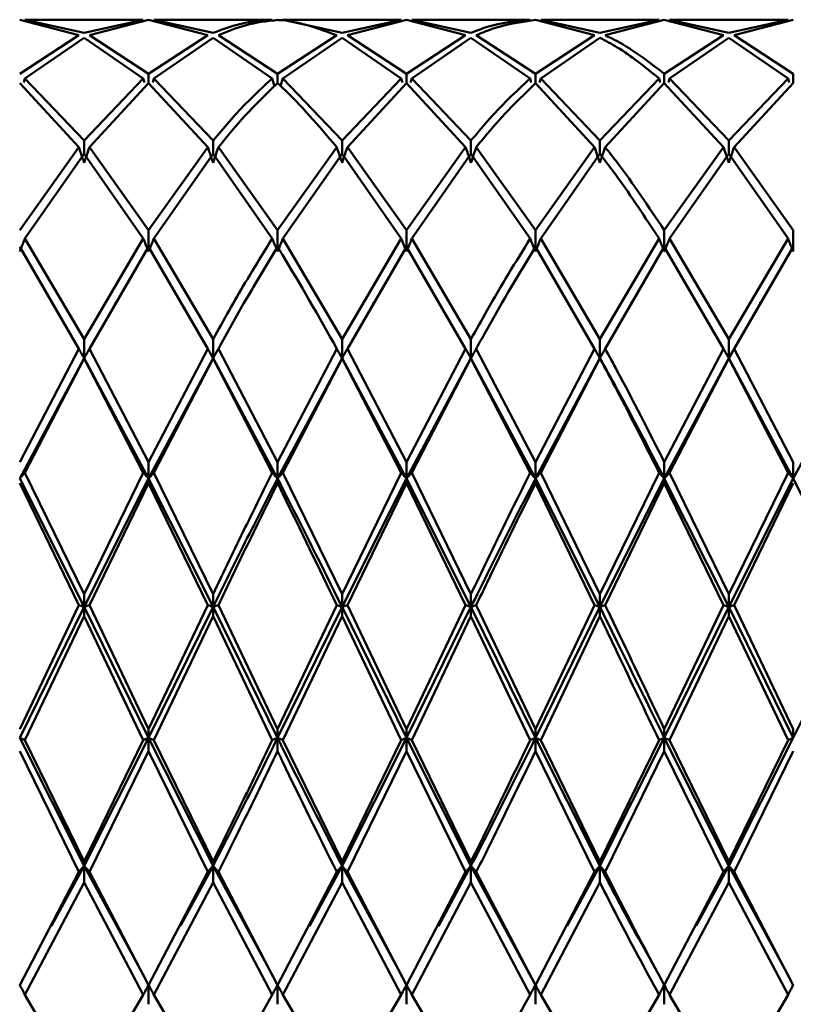
# Paper-space layout 'Лист1' of a CAD drawing. Units: millimetres. Extents: x -5611 to 3180, y -2363 to 3226.
# Drawn here: x -4166 to -4146, y 184 to 210 of the extents above; entities that cross this region are included whole.
import ezdxf

# ---------------------------------------------------------------- set-up
doc = ezdxf.new("R2010")
doc.units = ezdxf.units.MM

psp = doc.layouts.new('Лист1')

# ---------------------------------------------------------------- linework, layer by layer
at = {"color": 7, "linetype": 'Continuous', "lineweight": 50}
for p, q in [((-4164.496, 209.104), (-4166.025, 209.5)), ((-4162.829, 209.507), (-4165.888, 209.507)), ((-4164.359, 209.165), (-4165.888, 209.506)), ((-4165.888, 209.506), (-4165.804, 209.491)), ((-4162.829, 209.506), (-4164.359, 209.165)), ((-4164.222, 209.104), (-4162.693, 209.5)), ((-4162.829, 209.506), (-4162.913, 209.491)), ((-4161.162, 209.104), (-4162.693, 209.5)), ((-4159.495, 209.507), (-4162.556, 209.507)), ((-4161.026, 209.165), (-4162.556, 209.506)), ((-4162.556, 209.506), (-4162.472, 209.491)), ((-4159.495, 209.506), (-4159.579, 209.491)), ((-4159.358, 209.506), (-4159.488, 209.479)), ((-4156.162, 209.507), (-4159.222, 209.507)), ((-4157.691, 209.165), (-4159.222, 209.506)), ((-4159.222, 209.506), (-4159.138, 209.491)), ((-4156.162, 209.506), (-4157.691, 209.165)), ((-4157.554, 209.104), (-4156.024, 209.5)), ((-4156.162, 209.506), (-4156.246, 209.491)), ((-4154.496, 209.104), (-4156.024, 209.5)), ((-4152.829, 209.507), (-4155.887, 209.507)), ((-4154.358, 209.165), (-4155.887, 209.506)), ((-4155.887, 209.506), (-4155.803, 209.491)), ((-4152.829, 209.506), (-4152.913, 209.491)), ((-4151.163, 209.104), (-4152.692, 209.5)), ((-4149.496, 209.507), (-4152.555, 209.507)), ((-4151.026, 209.165), (-4152.555, 209.506)), ((-4152.555, 209.506), (-4152.471, 209.491)), ((-4149.496, 209.506), (-4151.026, 209.165)), ((-4150.889, 209.104), (-4149.359, 209.5)), ((-4149.496, 209.506), (-4149.58, 209.496)), ((-4147.828, 209.104), (-4149.359, 209.5)), ((-4146.161, 209.507), (-4149.222, 209.507)), ((-4147.692, 209.165), (-4149.222, 209.506)), ((-4149.222, 209.506), (-4149.138, 209.491)), ((-4146.161, 209.506), (-4147.692, 209.165)), ((-4147.555, 209.104), (-4146.024, 209.5)), ((-4146.161, 209.506), (-4146.245, 209.491)), ((-4164.496, 209.104), (-4166.025, 208.108)), ((-4165.888, 207.99), (-4164.359, 209.039)), ((-4162.829, 207.99), (-4164.359, 209.039)), ((-4162.693, 208.108), (-4164.222, 209.104)), ((-4161.162, 209.104), (-4162.693, 208.108)), ((-4162.556, 207.99), (-4161.026, 209.039)), ((-4159.495, 207.99), (-4161.026, 209.039)), ((-4159.358, 208.108), (-4160.889, 209.104)), ((-4157.828, 209.104), (-4159.358, 208.108)), ((-4159.222, 207.99), (-4157.691, 209.039)), ((-4156.162, 207.99), (-4157.691, 209.039)), ((-4156.024, 208.108), (-4157.554, 209.104)), ((-4154.496, 209.104), (-4156.024, 208.108)), ((-4155.887, 207.99), (-4154.358, 209.039)), ((-4152.829, 207.99), (-4154.358, 209.039)), ((-4152.692, 208.108), (-4154.221, 209.104)), ((-4151.163, 209.104), (-4152.692, 208.108)), ((-4152.555, 207.99), (-4151.026, 209.039)), ((-4147.828, 209.104), (-4149.359, 208.108)), ((-4149.222, 207.99), (-4147.692, 209.039)), ((-4146.161, 207.99), (-4147.692, 209.039)), ((-4146.024, 208.108), (-4147.555, 209.104)), ((-4165.919, 207.886), (-4165.888, 207.99)), ((-4164.359, 206.382), (-4165.888, 207.99)), ((-4162.829, 207.99), (-4164.359, 206.382)), ((-4162.799, 207.886), (-4162.829, 207.99)), ((-4162.693, 208.108), (-4162.693, 207.868)), ((-4162.587, 207.886), (-4162.556, 207.99)), ((-4161.026, 206.382), (-4162.556, 207.99)), ((-4159.436, 207.791), (-4159.495, 207.99)), ((-4159.358, 208.108), (-4159.358, 207.868)), ((-4159.279, 207.795), (-4159.222, 207.99)), ((-4157.691, 206.382), (-4159.222, 207.99)), ((-4156.162, 207.99), (-4157.691, 206.382)), ((-4156.131, 207.886), (-4156.162, 207.99)), ((-4156.024, 208.108), (-4156.024, 207.868)), ((-4155.918, 207.886), (-4155.887, 207.99)), ((-4154.358, 206.382), (-4155.887, 207.99)), ((-4152.799, 207.886), (-4152.829, 207.99)), ((-4152.692, 208.108), (-4152.692, 207.868)), ((-4152.586, 207.886), (-4152.555, 207.99)), ((-4151.026, 206.382), (-4152.555, 207.99)), ((-4149.496, 207.99), (-4151.026, 206.382)), ((-4149.465, 207.886), (-4149.496, 207.99)), ((-4149.359, 208.108), (-4149.359, 207.868)), ((-4149.253, 207.886), (-4149.222, 207.99)), ((-4147.692, 206.382), (-4149.222, 207.99)), ((-4146.161, 207.99), (-4147.692, 206.382)), ((-4146.13, 207.886), (-4146.161, 207.99)), ((-4146.024, 208.108), (-4146.024, 207.868)), ((-4164.496, 206.213), (-4166.025, 207.868)), ((-4164.222, 206.213), (-4162.693, 207.868)), ((-4161.162, 206.213), (-4162.693, 207.868)), ((-4157.554, 206.213), (-4156.024, 207.868)), ((-4154.496, 206.213), (-4156.024, 207.868)), ((-4151.163, 206.213), (-4152.692, 207.868)), ((-4150.889, 206.213), (-4149.359, 207.868)), ((-4147.828, 206.213), (-4149.359, 207.868)), ((-4147.555, 206.213), (-4146.024, 207.868)), ((-4164.496, 206.213), (-4166.025, 204.063)), ((-4164.359, 206.382), (-4164.359, 206.04)), ((-4162.693, 204.063), (-4164.222, 206.213)), ((-4161.162, 206.213), (-4162.693, 204.063)), ((-4161.026, 206.382), (-4161.026, 206.04)), ((-4159.358, 204.063), (-4160.889, 206.213)), ((-4157.828, 206.213), (-4159.358, 204.063)), ((-4157.691, 206.382), (-4157.691, 206.04)), ((-4156.024, 204.063), (-4157.554, 206.213)), ((-4154.496, 206.213), (-4156.024, 204.063)), ((-4154.358, 206.382), (-4154.358, 206.04)), ((-4152.692, 204.063), (-4154.221, 206.213)), ((-4151.163, 206.213), (-4152.692, 204.063)), ((-4151.026, 206.382), (-4151.026, 206.04)), ((-4147.828, 206.213), (-4149.359, 204.063)), ((-4147.692, 206.382), (-4147.692, 206.04)), ((-4146.024, 204.063), (-4147.555, 206.213)), ((-4165.888, 203.849), (-4164.359, 206.04)), ((-4162.829, 203.849), (-4164.359, 206.04)), ((-4162.556, 203.849), (-4161.026, 206.04)), ((-4159.495, 203.849), (-4161.026, 206.04)), ((-4159.222, 203.849), (-4157.691, 206.04)), ((-4156.162, 203.849), (-4157.691, 206.04)), ((-4155.887, 203.849), (-4154.358, 206.04)), ((-4152.829, 203.849), (-4154.358, 206.04)), ((-4152.555, 203.849), (-4151.026, 206.04)), ((-4149.222, 203.849), (-4147.692, 206.04)), ((-4146.161, 203.849), (-4147.692, 206.04)), ((-4164.359, 201.252), (-4165.888, 203.849)), ((-4162.829, 203.849), (-4164.359, 201.252)), ((-4162.693, 204.063), (-4162.693, 203.519)), ((-4161.026, 201.252), (-4162.556, 203.849)), ((-4159.358, 204.063), (-4159.358, 203.519)), ((-4157.691, 201.252), (-4159.222, 203.849)), ((-4156.162, 203.849), (-4157.691, 201.252)), ((-4156.024, 204.063), (-4156.024, 203.519)), ((-4154.358, 201.252), (-4155.887, 203.849)), ((-4152.692, 204.063), (-4152.692, 203.519)), ((-4151.026, 201.252), (-4152.555, 203.849)), ((-4149.496, 203.849), (-4151.026, 201.252)), ((-4149.359, 204.063), (-4149.359, 203.519)), ((-4147.692, 201.252), (-4149.222, 203.849)), ((-4146.161, 203.849), (-4147.692, 201.252)), ((-4146.024, 204.063), (-4146.024, 203.519)), ((-4164.496, 201.003), (-4166.025, 203.632)), ((-4164.222, 201.003), (-4162.693, 203.632)), ((-4161.162, 201.003), (-4162.693, 203.632)), ((-4157.554, 201.003), (-4156.024, 203.632)), ((-4154.496, 201.003), (-4156.024, 203.632)), ((-4151.163, 201.003), (-4152.692, 203.632)), ((-4150.889, 201.003), (-4149.359, 203.632)), ((-4147.828, 201.003), (-4149.359, 203.632)), ((-4147.555, 201.003), (-4146.024, 203.632)), ((-4163.547, 202.204), (-4163.547, 202.163)), ((-4160.216, 202.202), (-4160.216, 202.201)), ((-4156.884, 202.2), (-4156.884, 202.154)), ((-4153.549, 202.202), (-4153.549, 202.176)), ((-4150.214, 202.204), (-4150.214, 202.163)), ((-4146.883, 202.202), (-4146.883, 202.158)), ((-4164.359, 201.252), (-4164.359, 200.758)), ((-4161.026, 201.252), (-4161.026, 200.758)), ((-4157.691, 201.252), (-4157.691, 200.758)), ((-4154.358, 201.252), (-4154.358, 200.758)), ((-4151.026, 201.252), (-4151.026, 200.758)), ((-4147.692, 201.252), (-4147.692, 200.758)), ((-4164.496, 201.003), (-4166.025, 198.072)), ((-4162.693, 198.072), (-4164.222, 201.003)), ((-4161.162, 201.003), (-4162.693, 198.072)), ((-4159.358, 198.072), (-4160.889, 201.003)), ((-4157.828, 201.003), (-4159.358, 198.072)), ((-4156.024, 198.072), (-4157.554, 201.003)), ((-4154.496, 201.003), (-4156.024, 198.072)), ((-4152.692, 198.072), (-4154.221, 201.003)), ((-4151.163, 201.003), (-4152.692, 198.072)), ((-4147.828, 201.003), (-4149.359, 198.072)), ((-4147.692, 200.758), (-4147.593, 200.922)), ((-4146.024, 198.072), (-4147.555, 201.003)), ((-4166.025, 197.65), (-4164.359, 200.758)), ((-4165.888, 197.799), (-4164.359, 200.752)), ((-4164.359, 200.752), (-4164.359, 200.758)), ((-4164.359, 200.758), (-4162.693, 197.65)), ((-4162.829, 197.799), (-4164.359, 200.752)), ((-4162.693, 197.65), (-4161.026, 200.758)), ((-4162.556, 197.799), (-4161.026, 200.752)), ((-4161.026, 200.752), (-4161.026, 200.758)), ((-4161.026, 200.758), (-4159.358, 197.65)), ((-4159.495, 197.799), (-4161.026, 200.752)), ((-4159.358, 197.65), (-4157.691, 200.758)), ((-4159.222, 197.799), (-4157.691, 200.752)), ((-4157.691, 200.752), (-4157.691, 200.758)), ((-4157.691, 200.758), (-4156.024, 197.65)), ((-4156.162, 197.799), (-4157.691, 200.752)), ((-4156.024, 197.65), (-4154.358, 200.758)), ((-4155.887, 197.799), (-4154.358, 200.752)), ((-4154.358, 200.752), (-4154.358, 200.758)), ((-4154.358, 200.758), (-4152.692, 197.65)), ((-4152.829, 197.799), (-4154.358, 200.752)), ((-4152.692, 197.65), (-4151.026, 200.758)), ((-4152.555, 197.799), (-4151.026, 200.752)), ((-4151.026, 200.752), (-4151.026, 200.758)), ((-4149.359, 197.65), (-4147.692, 200.758)), ((-4149.222, 197.799), (-4147.692, 200.752)), ((-4147.692, 200.752), (-4147.692, 200.758)), ((-4147.692, 200.758), (-4146.024, 197.65)), ((-4146.161, 197.799), (-4147.692, 200.752)), ((-4146.024, 197.65), (-4144.358, 200.758)), ((-4162.693, 198.072), (-4162.693, 197.65)), ((-4159.358, 198.072), (-4159.358, 197.65)), ((-4156.024, 198.072), (-4156.024, 197.65)), ((-4152.692, 198.072), (-4152.692, 197.65)), ((-4149.359, 198.072), (-4149.359, 197.65)), ((-4146.024, 198.072), (-4146.024, 197.65)), ((-4164.359, 194.662), (-4165.888, 197.799)), ((-4162.829, 197.799), (-4164.359, 194.662)), ((-4161.026, 194.662), (-4162.556, 197.799)), ((-4157.691, 194.662), (-4159.222, 197.799)), ((-4156.162, 197.799), (-4157.691, 194.662)), ((-4154.358, 194.662), (-4155.887, 197.799)), ((-4151.026, 194.662), (-4152.555, 197.799)), ((-4149.496, 197.799), (-4151.026, 194.662)), ((-4147.692, 194.662), (-4149.222, 197.799)), ((-4146.161, 197.799), (-4147.692, 194.662)), ((-4166.025, 197.65), (-4164.359, 194.33)), ((-4164.496, 194.377), (-4166.025, 197.524)), ((-4164.359, 194.33), (-4162.693, 197.65)), ((-4164.222, 194.377), (-4162.693, 197.524)), ((-4162.693, 197.524), (-4162.693, 197.65)), ((-4162.693, 197.65), (-4161.026, 194.33)), ((-4161.162, 194.377), (-4162.693, 197.524)), ((-4159.358, 197.524), (-4159.358, 197.65)), ((-4157.691, 194.33), (-4156.024, 197.65)), ((-4157.554, 194.377), (-4156.024, 197.524)), ((-4156.024, 197.524), (-4156.024, 197.65)), ((-4156.024, 197.65), (-4154.358, 194.33)), ((-4154.496, 194.377), (-4156.024, 197.524)), ((-4152.692, 197.524), (-4152.692, 197.65)), ((-4152.692, 197.65), (-4151.026, 194.33)), ((-4151.163, 194.377), (-4152.692, 197.524)), ((-4151.026, 194.33), (-4149.359, 197.65)), ((-4150.889, 194.377), (-4149.359, 197.524)), ((-4149.359, 197.524), (-4149.359, 197.65)), ((-4149.359, 197.65), (-4147.692, 194.33)), ((-4147.828, 194.377), (-4149.359, 197.524)), ((-4147.692, 194.33), (-4146.024, 197.65)), ((-4147.555, 194.377), (-4146.024, 197.524)), ((-4146.024, 197.65), (-4144.358, 194.33)), ((-4164.359, 194.662), (-4164.359, 194.33)), ((-4161.026, 194.662), (-4161.026, 194.33)), ((-4157.691, 194.662), (-4157.691, 194.33)), ((-4154.358, 194.662), (-4154.358, 194.33)), ((-4151.026, 194.662), (-4151.026, 194.33)), ((-4147.692, 194.662), (-4147.692, 194.33)), ((-4164.496, 194.377), (-4166.025, 191.171)), ((-4166.025, 190.943), (-4164.359, 194.33)), ((-4164.359, 194.09), (-4164.359, 194.33)), ((-4164.359, 194.33), (-4162.693, 190.943)), ((-4162.693, 191.171), (-4164.222, 194.377)), ((-4161.162, 194.377), (-4162.693, 191.171)), ((-4162.693, 190.943), (-4161.026, 194.33)), ((-4161.026, 194.09), (-4161.026, 194.33)), ((-4161.026, 194.33), (-4159.358, 190.943)), ((-4159.358, 191.171), (-4160.889, 194.377)), ((-4157.828, 194.377), (-4159.358, 191.171)), ((-4159.358, 190.943), (-4157.691, 194.33)), ((-4157.691, 194.09), (-4157.691, 194.33)), ((-4157.691, 194.33), (-4156.024, 190.943)), ((-4156.024, 191.171), (-4157.554, 194.377)), ((-4154.496, 194.377), (-4156.024, 191.171)), ((-4156.024, 190.943), (-4154.358, 194.33)), ((-4154.358, 194.09), (-4154.358, 194.33)), ((-4154.358, 194.33), (-4152.692, 190.943)), ((-4152.692, 191.171), (-4154.221, 194.377)), ((-4151.163, 194.377), (-4152.692, 191.171)), ((-4152.692, 190.943), (-4151.026, 194.33)), ((-4151.026, 194.09), (-4151.026, 194.33)), ((-4147.828, 194.377), (-4149.359, 191.171)), ((-4149.359, 190.943), (-4147.692, 194.33)), ((-4147.692, 194.09), (-4147.692, 194.33)), ((-4147.692, 194.33), (-4146.024, 190.943)), ((-4146.024, 191.171), (-4147.555, 194.377)), ((-4146.024, 190.943), (-4144.358, 194.33)), ((-4165.888, 190.886), (-4164.359, 194.09)), ((-4162.829, 190.886), (-4164.359, 194.09)), ((-4162.556, 190.886), (-4161.026, 194.09)), ((-4159.495, 190.886), (-4161.026, 194.09)), ((-4159.222, 190.886), (-4157.691, 194.09)), ((-4156.162, 190.886), (-4157.691, 194.09)), ((-4155.887, 190.886), (-4154.358, 194.09)), ((-4152.829, 190.886), (-4154.358, 194.09)), ((-4152.555, 190.886), (-4151.026, 194.09)), ((-4149.222, 190.886), (-4147.692, 194.09)), ((-4146.161, 190.886), (-4147.692, 194.09)), ((-4162.693, 191.171), (-4162.693, 190.943)), ((-4159.358, 191.171), (-4159.358, 190.943)), ((-4156.024, 191.171), (-4156.024, 190.943)), ((-4152.692, 191.171), (-4152.692, 190.943)), ((-4149.359, 191.171), (-4149.359, 190.943)), ((-4146.024, 191.171), (-4146.024, 190.943)), ((-4166.025, 190.943), (-4164.359, 187.638)), ((-4164.359, 187.752), (-4165.888, 190.886)), ((-4164.359, 187.638), (-4162.693, 190.943)), ((-4162.829, 190.886), (-4164.359, 187.752)), ((-4162.693, 190.943), (-4161.026, 187.638)), ((-4162.693, 190.601), (-4162.693, 190.943)), ((-4161.026, 187.752), (-4162.556, 190.886)), ((-4159.358, 190.601), (-4159.358, 190.943)), ((-4157.691, 187.752), (-4159.222, 190.886)), ((-4157.691, 187.638), (-4156.024, 190.943)), ((-4156.162, 190.886), (-4157.691, 187.752)), ((-4156.024, 190.943), (-4154.358, 187.638)), ((-4156.024, 190.601), (-4156.024, 190.943)), ((-4154.358, 187.752), (-4155.887, 190.886)), ((-4152.692, 190.943), (-4151.026, 187.638)), ((-4152.692, 190.601), (-4152.692, 190.943)), ((-4151.026, 187.752), (-4152.555, 190.886)), ((-4151.026, 187.638), (-4149.359, 190.943)), ((-4149.496, 190.886), (-4151.026, 187.752)), ((-4149.359, 190.943), (-4147.692, 187.638)), ((-4149.359, 190.601), (-4149.359, 190.943)), ((-4147.692, 187.752), (-4149.222, 190.886)), ((-4147.692, 187.638), (-4146.024, 190.943)), ((-4146.161, 190.886), (-4147.692, 187.752)), ((-4164.496, 187.479), (-4166.025, 190.601)), ((-4164.222, 187.479), (-4162.693, 190.601)), ((-4161.162, 187.479), (-4162.693, 190.601)), ((-4157.554, 187.479), (-4156.024, 190.601)), ((-4154.496, 187.479), (-4156.024, 190.601)), ((-4151.163, 187.479), (-4152.692, 190.601)), ((-4150.889, 187.479), (-4149.359, 190.601)), ((-4147.828, 187.479), (-4149.359, 190.601)), ((-4147.555, 187.479), (-4146.024, 190.601)), ((-4165.2, 186.084), (-4164.359, 187.638)), ((-4164.359, 187.752), (-4164.359, 187.638)), ((-4164.359, 187.638), (-4162.8, 184.758)), ((-4164.359, 187.207), (-4164.359, 187.638)), ((-4161.867, 186.085), (-4161.026, 187.638)), ((-4161.026, 187.752), (-4161.026, 187.638)), ((-4161.026, 187.638), (-4159.465, 184.757)), ((-4161.026, 187.207), (-4161.026, 187.638)), ((-4158.534, 186.081), (-4157.691, 187.638)), ((-4157.691, 187.752), (-4157.691, 187.638)), ((-4157.691, 187.638), (-4156.132, 184.758)), ((-4157.691, 187.207), (-4157.691, 187.638)), ((-4155.201, 186.081), (-4154.358, 187.638)), ((-4154.358, 187.752), (-4154.358, 187.638)), ((-4154.358, 187.638), (-4152.8, 184.758)), ((-4154.358, 187.207), (-4154.358, 187.638)), ((-4151.867, 186.085), (-4151.026, 187.638)), ((-4151.026, 187.752), (-4151.026, 187.638)), ((-4151.026, 187.207), (-4151.026, 187.638)), ((-4148.533, 186.084), (-4147.692, 187.638)), ((-4147.692, 187.752), (-4147.692, 187.638)), ((-4147.692, 187.638), (-4146.132, 184.757)), ((-4147.692, 187.207), (-4147.692, 187.638)), ((-4164.496, 187.479), (-4166.025, 184.553)), ((-4162.693, 184.553), (-4164.222, 187.479)), ((-4161.162, 187.479), (-4162.693, 184.553)), ((-4159.358, 184.553), (-4160.889, 187.479)), ((-4157.828, 187.479), (-4159.358, 184.553)), ((-4156.024, 184.553), (-4157.554, 187.479)), ((-4154.496, 187.479), (-4156.024, 184.553)), ((-4152.692, 184.553), (-4154.221, 187.479)), ((-4151.163, 187.479), (-4152.692, 184.553)), ((-4147.828, 187.479), (-4149.359, 184.553)), ((-4146.024, 184.553), (-4147.555, 187.479)), ((-4165.888, 184.304), (-4164.359, 187.207)), ((-4162.829, 184.304), (-4164.359, 187.207)), ((-4162.556, 184.304), (-4161.026, 187.207)), ((-4159.495, 184.304), (-4161.026, 187.207)), ((-4159.222, 184.304), (-4157.691, 187.207)), ((-4156.162, 184.304), (-4157.691, 187.207)), ((-4155.887, 184.304), (-4154.358, 187.207)), ((-4152.829, 184.304), (-4154.358, 187.207)), ((-4152.555, 184.304), (-4151.026, 187.207)), ((-4149.222, 184.304), (-4147.692, 187.207)), ((-4146.161, 184.304), (-4147.692, 187.207)), ((-4162.693, 184.058), (-4162.693, 184.559)), ((-4159.358, 184.058), (-4159.358, 184.559)), ((-4156.024, 184.058), (-4156.024, 184.559)), ((-4152.692, 184.058), (-4152.692, 184.559)), ((-4149.359, 184.058), (-4149.359, 184.559)), ((-4164.359, 181.715), (-4165.888, 184.304)), ((-4162.829, 184.304), (-4164.359, 181.715)), ((-4161.026, 181.715), (-4162.556, 184.304)), ((-4157.691, 181.715), (-4159.222, 184.304)), ((-4156.162, 184.304), (-4157.691, 181.715)), ((-4154.358, 181.715), (-4155.887, 184.304)), ((-4151.026, 181.715), (-4152.555, 184.304)), ((-4149.496, 184.304), (-4151.026, 181.715)), ((-4147.692, 181.715), (-4149.222, 184.304)), ((-4146.161, 184.304), (-4147.692, 181.715))]:
    psp.add_line(p, q, dxfattribs=at)
for points, knots in [([(-4159.495, 209.506), (-4159.727, 209.49), (-4160.237, 209.455), (-4160.748, 209.267), (-4161.026, 209.165)], [0, 0, 0, 0, 0.455313, 1, 1, 1, 1]), ([(-4160.889, 209.104), (-4160.657, 209.2), (-4160.146, 209.411), (-4159.636, 209.469), (-4159.358, 209.5)], [0, 0, 0, 0, 0.455313, 1, 1, 1, 1]), ([(-4157.828, 209.104), (-4158.296, 209.276), (-4158.808, 209.464), (-4159.315, 209.498), (-4159.358, 209.5)], [0, 0, 0, 0, 0.916178, 1, 1, 1, 1]), ([(-4152.829, 209.506), (-4153.2, 209.47), (-4153.708, 209.421), (-4154.219, 209.22), (-4154.358, 209.165)], [0, 0, 0, 0, 0.727114, 1, 1, 1, 1]), ([(-4154.221, 209.104), (-4154.128, 209.145), (-4153.617, 209.37), (-4153.108, 209.442), (-4152.692, 209.5)], [0, 0, 0, 0, 0.1833665, 1, 1, 1, 1]), ([(-4149.496, 207.99), (-4149.856, 208.282), (-4150.365, 208.695), (-4150.876, 208.961), (-4151.026, 209.039)], [0, 0, 0, 0, 0.706481, 1, 1, 1, 1]), ([(-4149.359, 208.108), (-4149.765, 208.419), (-4150.274, 208.811), (-4150.785, 209.055), (-4150.889, 209.104)], [0, 0, 0, 0, 0.795952, 1, 1, 1, 1]), ([(-4159.495, 207.99), (-4159.727, 207.778), (-4160.237, 207.31), (-4160.748, 206.709), (-4161.026, 206.382)], [0, 0, 0, 0, 0.455313, 1, 1, 1, 1]), ([(-4152.829, 207.99), (-4153.2, 207.641), (-4153.708, 207.161), (-4154.219, 206.549), (-4154.358, 206.382)], [0, 0, 0, 0, 0.727114, 1, 1, 1, 1]), ([(-4160.889, 206.213), (-4160.657, 206.495), (-4160.146, 207.115), (-4159.636, 207.603), (-4159.358, 207.868)], [0, 0, 0, 0, 0.4553135, 1, 1, 1, 1]), ([(-4157.828, 206.213), (-4158.296, 206.763), (-4158.808, 207.363), (-4159.315, 207.829), (-4159.358, 207.868)], [0, 0, 0, 0, 0.916178, 1, 1, 1, 1]), ([(-4154.221, 206.213), (-4154.128, 206.328), (-4153.617, 206.958), (-4153.108, 207.459), (-4152.692, 207.868)], [0, 0, 0, 0, 0.183367, 1, 1, 1, 1]), ([(-4164.359, 205.811), (-4164.372, 205.849), (-4164.399, 205.924), (-4164.445, 206.058), (-4164.477, 206.154), (-4164.496, 206.213)], [0, 0, 0, 0, 0.280448, 0.560896, 1, 1, 1, 1]), ([(-4164.359, 205.811), (-4164.346, 205.849), (-4164.32, 205.924), (-4164.274, 206.058), (-4164.242, 206.154), (-4164.222, 206.213)], [0, 0, 0, 0, 0.280435, 0.560869, 1, 1, 1, 1]), ([(-4161.026, 205.811), (-4161.039, 205.849), (-4161.065, 205.924), (-4161.111, 206.058), (-4161.143, 206.154), (-4161.162, 206.213)], [0, 0, 0, 0, 0.28055, 0.5611, 1, 1, 1, 1]), ([(-4161.026, 205.811), (-4161.013, 205.849), (-4160.986, 205.924), (-4160.941, 206.058), (-4160.909, 206.154), (-4160.889, 206.213)], [0, 0, 0, 0, 0.280515, 0.561031, 1, 1, 1, 1]), ([(-4157.691, 205.811), (-4157.704, 205.849), (-4157.73, 205.924), (-4157.776, 206.058), (-4157.808, 206.154), (-4157.828, 206.213)], [0, 0, 0, 0, 0.280465, 0.56093, 1, 1, 1, 1]), ([(-4157.691, 205.811), (-4157.678, 205.849), (-4157.651, 205.924), (-4157.606, 206.058), (-4157.574, 206.154), (-4157.554, 206.213)], [0, 0, 0, 0, 0.280489, 0.560978, 1, 1, 1, 1]), ([(-4154.358, 205.811), (-4154.372, 205.849), (-4154.398, 205.924), (-4154.444, 206.058), (-4154.476, 206.154), (-4154.496, 206.213)], [0, 0, 0, 0, 0.280425, 0.56085, 1, 1, 1, 1]), ([(-4154.358, 205.811), (-4154.345, 205.849), (-4154.319, 205.924), (-4154.273, 206.058), (-4154.241, 206.154), (-4154.221, 206.213)], [0, 0, 0, 0, 0.280427, 0.560855, 1, 1, 1, 1]), ([(-4151.026, 205.811), (-4151.039, 205.849), (-4151.065, 205.924), (-4151.111, 206.058), (-4151.143, 206.154), (-4151.163, 206.213)], [0, 0, 0, 0, 0.280466, 0.560932, 1, 1, 1, 1]), ([(-4151.026, 205.811), (-4151.013, 205.849), (-4150.987, 205.924), (-4150.941, 206.058), (-4150.909, 206.154), (-4150.889, 206.213)], [0, 0, 0, 0, 0.280447, 0.560894, 1, 1, 1, 1]), ([(-4149.359, 204.063), (-4149.765, 204.671), (-4150.274, 205.435), (-4150.785, 206.081), (-4150.889, 206.213)], [0, 0, 0, 0, 0.795952, 1, 1, 1, 1]), ([(-4147.692, 205.811), (-4147.705, 205.849), (-4147.731, 205.924), (-4147.777, 206.058), (-4147.809, 206.154), (-4147.828, 206.213)], [0, 0, 0, 0, 0.280548, 0.561096, 1, 1, 1, 1]), ([(-4147.692, 205.811), (-4147.679, 205.849), (-4147.653, 205.924), (-4147.607, 206.058), (-4147.575, 206.154), (-4147.555, 206.213)], [0, 0, 0, 0, 0.280548, 0.561096, 1, 1, 1, 1]), ([(-4149.496, 203.849), (-4149.856, 204.4), (-4150.365, 205.18), (-4150.876, 205.844), (-4151.026, 206.04)], [0, 0, 0, 0, 0.7064809, 1, 1, 1, 1]), ([(-4166.025, 203.519), (-4166.012, 203.55), (-4165.986, 203.611), (-4165.94, 203.721), (-4165.908, 203.801), (-4165.888, 203.849)], [0, 0, 0, 0, 0.2804248, 0.5608495, 1, 1, 1, 1]), ([(-4162.693, 203.519), (-4162.706, 203.55), (-4162.732, 203.611), (-4162.778, 203.721), (-4162.81, 203.801), (-4162.829, 203.849)], [0, 0, 0, 0, 0.280489, 0.560978, 1, 1, 1, 1]), ([(-4162.693, 203.519), (-4162.68, 203.55), (-4162.653, 203.611), (-4162.607, 203.721), (-4162.575, 203.801), (-4162.556, 203.849)], [0, 0, 0, 0, 0.280465, 0.56093, 1, 1, 1, 1]), ([(-4159.495, 203.849), (-4159.727, 203.477), (-4160.237, 202.658), (-4160.748, 201.748), (-4161.026, 201.252)], [0, 0, 0, 0, 0.4553135, 1, 1, 1, 1]), ([(-4159.358, 203.519), (-4159.371, 203.55), (-4159.397, 203.611), (-4159.443, 203.722), (-4159.475, 203.801), (-4159.495, 203.849)], [0, 0, 0, 0, 0.280515, 0.561031, 1, 1, 1, 1]), ([(-4159.358, 203.519), (-4159.345, 203.55), (-4159.319, 203.611), (-4159.273, 203.722), (-4159.241, 203.801), (-4159.222, 203.849)], [0, 0, 0, 0, 0.28055, 0.5611, 1, 1, 1, 1]), ([(-4156.024, 203.519), (-4156.038, 203.55), (-4156.064, 203.611), (-4156.11, 203.721), (-4156.142, 203.801), (-4156.162, 203.849)], [0, 0, 0, 0, 0.280435, 0.560869, 1, 1, 1, 1]), ([(-4156.024, 203.519), (-4156.011, 203.55), (-4155.985, 203.611), (-4155.939, 203.721), (-4155.907, 203.801), (-4155.887, 203.849)], [0, 0, 0, 0, 0.280448, 0.560896, 1, 1, 1, 1]), ([(-4152.829, 203.849), (-4153.2, 203.247), (-4153.708, 202.418), (-4154.219, 201.502), (-4154.358, 201.252)], [0, 0, 0, 0, 0.727114, 1, 1, 1, 1]), ([(-4152.692, 203.519), (-4152.705, 203.55), (-4152.732, 203.611), (-4152.778, 203.721), (-4152.81, 203.801), (-4152.829, 203.849)], [0, 0, 0, 0, 0.280435, 0.560871, 1, 1, 1, 1]), ([(-4152.692, 203.519), (-4152.679, 203.55), (-4152.653, 203.611), (-4152.607, 203.721), (-4152.575, 203.801), (-4152.555, 203.849)], [0, 0, 0, 0, 0.280427, 0.560854, 1, 1, 1, 1]), ([(-4149.359, 203.519), (-4149.372, 203.55), (-4149.399, 203.611), (-4149.444, 203.721), (-4149.476, 203.801), (-4149.496, 203.849)], [0, 0, 0, 0, 0.280517, 0.561034, 1, 1, 1, 1]), ([(-4149.359, 203.519), (-4149.346, 203.55), (-4149.32, 203.611), (-4149.274, 203.721), (-4149.242, 203.801), (-4149.222, 203.849)], [0, 0, 0, 0, 0.280488, 0.560975, 1, 1, 1, 1]), ([(-4146.024, 203.519), (-4146.037, 203.55), (-4146.064, 203.611), (-4146.11, 203.721), (-4146.142, 203.801), (-4146.161, 203.849)], [0, 0, 0, 0, 0.280488, 0.560975, 1, 1, 1, 1]), ([(-4160.889, 201.003), (-4160.657, 201.423), (-4160.146, 202.344), (-4159.636, 203.178), (-4159.358, 203.632)], [0, 0, 0, 0, 0.455313, 1, 1, 1, 1]), ([(-4157.828, 201.003), (-4158.296, 201.837), (-4158.808, 202.746), (-4159.315, 203.564), (-4159.358, 203.632)], [0, 0, 0, 0, 0.916178, 1, 1, 1, 1]), ([(-4154.221, 201.003), (-4154.128, 201.173), (-4153.617, 202.1), (-4153.108, 202.944), (-4152.692, 203.632)], [0, 0, 0, 0, 0.183367, 1, 1, 1, 1]), ([(-4164.359, 200.758), (-4164.372, 200.781), (-4164.399, 200.827), (-4164.445, 200.908), (-4164.477, 200.967), (-4164.496, 201.003)], [0, 0, 0, 0, 0.280448, 0.560896, 1, 1, 1, 1]), ([(-4164.359, 200.758), (-4164.346, 200.781), (-4164.32, 200.827), (-4164.274, 200.908), (-4164.242, 200.967), (-4164.222, 201.003)], [0, 0, 0, 0, 0.280435, 0.560869, 1, 1, 1, 1]), ([(-4161.026, 200.758), (-4161.039, 200.781), (-4161.065, 200.827), (-4161.111, 200.908), (-4161.143, 200.967), (-4161.162, 201.003)], [0, 0, 0, 0, 0.28055, 0.5611, 1, 1, 1, 1]), ([(-4161.026, 200.758), (-4161.013, 200.781), (-4160.986, 200.827), (-4160.941, 200.908), (-4160.909, 200.967), (-4160.889, 201.003)], [0, 0, 0, 0, 0.280515, 0.561031, 1, 1, 1, 1]), ([(-4157.691, 200.758), (-4157.704, 200.781), (-4157.73, 200.827), (-4157.776, 200.908), (-4157.808, 200.967), (-4157.828, 201.003)], [0, 0, 0, 0, 0.280465, 0.56093, 1, 1, 1, 1]), ([(-4157.691, 200.758), (-4157.678, 200.781), (-4157.651, 200.827), (-4157.606, 200.908), (-4157.574, 200.967), (-4157.554, 201.003)], [0, 0, 0, 0, 0.280489, 0.560978, 1, 1, 1, 1]), ([(-4154.358, 200.758), (-4154.372, 200.781), (-4154.398, 200.827), (-4154.444, 200.908), (-4154.476, 200.967), (-4154.496, 201.003)], [0, 0, 0, 0, 0.280425, 0.56085, 1, 1, 1, 1]), ([(-4154.358, 200.758), (-4154.345, 200.781), (-4154.319, 200.827), (-4154.273, 200.908), (-4154.241, 200.967), (-4154.221, 201.003)], [0, 0, 0, 0, 0.280427, 0.560855, 1, 1, 1, 1]), ([(-4151.026, 200.758), (-4151.039, 200.781), (-4151.065, 200.827), (-4151.111, 200.908), (-4151.143, 200.967), (-4151.163, 201.003)], [0, 0, 0, 0, 0.280466, 0.560932, 1, 1, 1, 1]), ([(-4151.026, 200.758), (-4151.013, 200.781), (-4150.987, 200.827), (-4150.941, 200.908), (-4150.909, 200.967), (-4150.889, 201.003)], [0, 0, 0, 0, 0.280447, 0.560894, 1, 1, 1, 1]), ([(-4149.359, 198.072), (-4149.765, 198.871), (-4150.274, 199.875), (-4150.785, 200.812), (-4150.889, 201.003)], [0, 0, 0, 0, 0.795952, 1, 1, 1, 1]), ([(-4147.692, 200.758), (-4147.705, 200.781), (-4147.731, 200.827), (-4147.777, 200.908), (-4147.809, 200.967), (-4147.828, 201.003)], [0, 0, 0, 0, 0.280548, 0.561096, 1, 1, 1, 1]), ([(-4147.692, 200.758), (-4147.679, 200.781), (-4147.653, 200.827), (-4147.607, 200.908), (-4147.575, 200.967), (-4147.555, 201.003)], [0, 0, 0, 0, 0.280548, 0.561096, 1, 1, 1, 1]), ([(-4151.026, 200.758), (-4150.876, 200.49), (-4150.32, 199.497), (-4149.765, 198.43), (-4149.359, 197.65)], [0, 0, 0, 0, 0.2694625, 1, 1, 1, 1]), ([(-4149.496, 197.799), (-4149.856, 198.514), (-4150.365, 199.525), (-4150.876, 200.474), (-4151.026, 200.752)], [0, 0, 0, 0, 0.7064809, 1, 1, 1, 1]), ([(-4166.025, 197.65), (-4166.012, 197.664), (-4165.986, 197.691), (-4165.94, 197.741), (-4165.908, 197.777), (-4165.888, 197.799)], [0, 0, 0, 0, 0.280425, 0.56085, 1, 1, 1, 1]), ([(-4162.693, 197.65), (-4162.706, 197.664), (-4162.732, 197.691), (-4162.778, 197.741), (-4162.81, 197.777), (-4162.829, 197.799)], [0, 0, 0, 0, 0.280489, 0.560978, 1, 1, 1, 1]), ([(-4162.693, 197.65), (-4162.68, 197.664), (-4162.653, 197.691), (-4162.607, 197.741), (-4162.575, 197.777), (-4162.556, 197.799)], [0, 0, 0, 0, 0.280465, 0.56093, 1, 1, 1, 1]), ([(-4159.495, 197.799), (-4159.727, 197.331), (-4160.237, 196.302), (-4160.748, 195.24), (-4161.026, 194.662)], [0, 0, 0, 0, 0.455313, 1, 1, 1, 1]), ([(-4159.358, 197.65), (-4159.371, 197.664), (-4159.397, 197.691), (-4159.443, 197.741), (-4159.475, 197.777), (-4159.495, 197.799)], [0, 0, 0, 0, 0.280515, 0.561031, 1, 1, 1, 1]), ([(-4159.358, 197.65), (-4159.345, 197.664), (-4159.319, 197.691), (-4159.273, 197.741), (-4159.241, 197.777), (-4159.222, 197.799)], [0, 0, 0, 0, 0.28055, 0.5611, 1, 1, 1, 1]), ([(-4156.024, 197.65), (-4156.038, 197.664), (-4156.064, 197.691), (-4156.11, 197.741), (-4156.142, 197.777), (-4156.162, 197.799)], [0, 0, 0, 0, 0.280435, 0.560869, 1, 1, 1, 1]), ([(-4156.024, 197.65), (-4156.011, 197.664), (-4155.985, 197.691), (-4155.939, 197.741), (-4155.907, 197.777), (-4155.887, 197.799)], [0, 0, 0, 0, 0.280448, 0.560896, 1, 1, 1, 1]), ([(-4152.829, 197.799), (-4153.2, 197.047), (-4153.708, 196.014), (-4154.219, 194.952), (-4154.358, 194.662)], [0, 0, 0, 0, 0.727114, 1, 1, 1, 1]), ([(-4152.692, 197.65), (-4152.705, 197.664), (-4152.732, 197.691), (-4152.778, 197.741), (-4152.81, 197.777), (-4152.829, 197.799)], [0, 0, 0, 0, 0.280435, 0.560871, 1, 1, 1, 1]), ([(-4152.692, 197.65), (-4152.679, 197.664), (-4152.653, 197.691), (-4152.607, 197.741), (-4152.575, 197.777), (-4152.555, 197.799)], [0, 0, 0, 0, 0.2804272, 0.5608543, 1, 1, 1, 1]), ([(-4149.359, 197.65), (-4149.372, 197.664), (-4149.399, 197.691), (-4149.444, 197.741), (-4149.476, 197.777), (-4149.496, 197.799)], [0, 0, 0, 0, 0.280517, 0.561034, 1, 1, 1, 1]), ([(-4149.359, 197.65), (-4149.346, 197.664), (-4149.32, 197.691), (-4149.274, 197.741), (-4149.242, 197.777), (-4149.222, 197.799)], [0, 0, 0, 0, 0.280488, 0.560975, 1, 1, 1, 1]), ([(-4146.024, 197.65), (-4146.037, 197.664), (-4146.064, 197.691), (-4146.11, 197.741), (-4146.142, 197.777), (-4146.161, 197.799)], [0, 0, 0, 0, 0.280488, 0.560975, 1, 1, 1, 1]), ([(-4160.889, 194.377), (-4160.657, 194.861), (-4160.146, 195.925), (-4159.636, 196.96), (-4159.358, 197.524)], [0, 0, 0, 0, 0.4553135, 1, 1, 1, 1]), ([(-4159.358, 197.65), (-4159.315, 197.566), (-4158.762, 196.486), (-4158.205, 195.365), (-4157.691, 194.33)], [0, 0, 0, 0, 0.076949, 1, 1, 1, 1]), ([(-4157.828, 194.377), (-4158.296, 195.349), (-4158.808, 196.41), (-4159.315, 197.438), (-4159.358, 197.524)], [0, 0, 0, 0, 0.916178, 1, 1, 1, 1]), ([(-4154.358, 194.33), (-4154.219, 194.611), (-4153.663, 195.735), (-4153.108, 196.83), (-4152.692, 197.65)], [0, 0, 0, 0, 0.2505037, 1, 1, 1, 1]), ([(-4154.221, 194.377), (-4154.128, 194.572), (-4153.617, 195.635), (-4153.108, 196.675), (-4152.692, 197.524)], [0, 0, 0, 0, 0.1833665, 1, 1, 1, 1]), ([(-4164.359, 194.33), (-4164.372, 194.334), (-4164.399, 194.343), (-4164.445, 194.358), (-4164.477, 194.37), (-4164.496, 194.377)], [0, 0, 0, 0, 0.280448, 0.560896, 1, 1, 1, 1]), ([(-4164.359, 194.33), (-4164.346, 194.334), (-4164.32, 194.343), (-4164.274, 194.358), (-4164.242, 194.37), (-4164.222, 194.377)], [0, 0, 0, 0, 0.280435, 0.560869, 1, 1, 1, 1]), ([(-4161.026, 194.33), (-4161.039, 194.334), (-4161.065, 194.343), (-4161.111, 194.358), (-4161.143, 194.37), (-4161.162, 194.377)], [0, 0, 0, 0, 0.28055, 0.5611, 1, 1, 1, 1]), ([(-4161.026, 194.33), (-4161.013, 194.334), (-4160.986, 194.343), (-4160.941, 194.358), (-4160.909, 194.37), (-4160.889, 194.377)], [0, 0, 0, 0, 0.280515, 0.561031, 1, 1, 1, 1]), ([(-4157.691, 194.33), (-4157.704, 194.334), (-4157.73, 194.343), (-4157.776, 194.358), (-4157.808, 194.37), (-4157.828, 194.377)], [0, 0, 0, 0, 0.280465, 0.56093, 1, 1, 1, 1]), ([(-4157.691, 194.33), (-4157.678, 194.334), (-4157.651, 194.343), (-4157.606, 194.358), (-4157.574, 194.37), (-4157.554, 194.377)], [0, 0, 0, 0, 0.280489, 0.560978, 1, 1, 1, 1]), ([(-4154.358, 194.33), (-4154.372, 194.334), (-4154.398, 194.343), (-4154.444, 194.358), (-4154.476, 194.37), (-4154.496, 194.377)], [0, 0, 0, 0, 0.280425, 0.56085, 1, 1, 1, 1]), ([(-4154.358, 194.33), (-4154.345, 194.334), (-4154.319, 194.343), (-4154.273, 194.358), (-4154.241, 194.37), (-4154.221, 194.377)], [0, 0, 0, 0, 0.280427, 0.560855, 1, 1, 1, 1]), ([(-4151.026, 194.33), (-4151.039, 194.334), (-4151.065, 194.343), (-4151.111, 194.358), (-4151.143, 194.37), (-4151.163, 194.377)], [0, 0, 0, 0, 0.280466, 0.560932, 1, 1, 1, 1]), ([(-4151.026, 194.33), (-4151.013, 194.334), (-4150.987, 194.343), (-4150.941, 194.358), (-4150.909, 194.37), (-4150.889, 194.377)], [0, 0, 0, 0, 0.280447, 0.560894, 1, 1, 1, 1]), ([(-4151.026, 194.33), (-4150.876, 194.026), (-4150.32, 192.899), (-4149.765, 191.769), (-4149.359, 190.943)], [0, 0, 0, 0, 0.2694625, 1, 1, 1, 1]), ([(-4149.359, 191.171), (-4149.765, 192.023), (-4150.274, 193.094), (-4150.785, 194.159), (-4150.889, 194.377)], [0, 0, 0, 0, 0.795952, 1, 1, 1, 1]), ([(-4147.692, 194.33), (-4147.705, 194.334), (-4147.731, 194.343), (-4147.777, 194.358), (-4147.809, 194.37), (-4147.828, 194.377)], [0, 0, 0, 0, 0.280548, 0.561096, 1, 1, 1, 1]), ([(-4147.692, 194.33), (-4147.679, 194.334), (-4147.653, 194.343), (-4147.607, 194.358), (-4147.575, 194.37), (-4147.555, 194.377)], [0, 0, 0, 0, 0.280548, 0.561096, 1, 1, 1, 1]), ([(-4149.496, 190.886), (-4149.856, 191.641), (-4150.365, 192.709), (-4150.876, 193.777), (-4151.026, 194.09)], [0, 0, 0, 0, 0.706481, 1, 1, 1, 1]), ([(-4166.025, 190.943), (-4166.012, 190.938), (-4165.986, 190.927), (-4165.94, 190.908), (-4165.908, 190.894), (-4165.888, 190.886)], [0, 0, 0, 0, 0.280425, 0.56085, 1, 1, 1, 1]), ([(-4162.693, 190.943), (-4162.706, 190.938), (-4162.732, 190.927), (-4162.778, 190.908), (-4162.81, 190.894), (-4162.829, 190.886)], [0, 0, 0, 0, 0.280489, 0.560978, 1, 1, 1, 1]), ([(-4162.693, 190.943), (-4162.68, 190.938), (-4162.653, 190.927), (-4162.607, 190.908), (-4162.575, 190.894), (-4162.556, 190.886)], [0, 0, 0, 0, 0.280465, 0.56093, 1, 1, 1, 1]), ([(-4159.495, 190.886), (-4159.727, 190.403), (-4160.237, 189.342), (-4160.748, 188.312), (-4161.026, 187.752)], [0, 0, 0, 0, 0.4553135, 1, 1, 1, 1]), ([(-4159.358, 190.943), (-4159.371, 190.938), (-4159.397, 190.927), (-4159.443, 190.908), (-4159.475, 190.894), (-4159.495, 190.886)], [0, 0, 0, 0, 0.280515, 0.561031, 1, 1, 1, 1]), ([(-4159.358, 190.943), (-4159.345, 190.938), (-4159.319, 190.927), (-4159.273, 190.908), (-4159.241, 190.894), (-4159.222, 190.886)], [0, 0, 0, 0, 0.28055, 0.5611, 1, 1, 1, 1]), ([(-4159.358, 190.943), (-4159.315, 190.857), (-4158.762, 189.734), (-4158.205, 188.644), (-4157.691, 187.638)], [0, 0, 0, 0, 0.0769491, 1, 1, 1, 1]), ([(-4156.024, 190.943), (-4156.038, 190.938), (-4156.064, 190.927), (-4156.11, 190.908), (-4156.142, 190.894), (-4156.162, 190.886)], [0, 0, 0, 0, 0.280435, 0.560869, 1, 1, 1, 1]), ([(-4156.024, 190.943), (-4156.011, 190.938), (-4155.985, 190.927), (-4155.939, 190.908), (-4155.907, 190.894), (-4155.887, 190.886)], [0, 0, 0, 0, 0.280448, 0.560896, 1, 1, 1, 1]), ([(-4154.358, 187.638), (-4154.219, 187.908), (-4153.663, 188.984), (-4153.108, 190.104), (-4152.692, 190.943)], [0, 0, 0, 0, 0.250504, 1, 1, 1, 1]), ([(-4152.829, 190.886), (-4153.2, 190.115), (-4153.708, 189.055), (-4154.219, 188.031), (-4154.358, 187.752)], [0, 0, 0, 0, 0.727114, 1, 1, 1, 1]), ([(-4152.692, 190.943), (-4152.705, 190.938), (-4152.732, 190.927), (-4152.778, 190.908), (-4152.81, 190.894), (-4152.829, 190.886)], [0, 0, 0, 0, 0.280435, 0.560871, 1, 1, 1, 1]), ([(-4152.692, 190.943), (-4152.679, 190.938), (-4152.653, 190.927), (-4152.607, 190.908), (-4152.575, 190.894), (-4152.555, 190.886)], [0, 0, 0, 0, 0.280427, 0.560854, 1, 1, 1, 1]), ([(-4149.359, 190.943), (-4149.372, 190.938), (-4149.399, 190.927), (-4149.444, 190.908), (-4149.476, 190.894), (-4149.496, 190.886)], [0, 0, 0, 0, 0.280517, 0.561034, 1, 1, 1, 1]), ([(-4149.359, 190.943), (-4149.346, 190.938), (-4149.32, 190.927), (-4149.274, 190.908), (-4149.242, 190.894), (-4149.222, 190.886)], [0, 0, 0, 0, 0.280488, 0.560975, 1, 1, 1, 1]), ([(-4146.024, 190.943), (-4146.037, 190.938), (-4146.064, 190.927), (-4146.11, 190.908), (-4146.142, 190.894), (-4146.161, 190.886)], [0, 0, 0, 0, 0.280488, 0.560975, 1, 1, 1, 1]), ([(-4160.889, 187.479), (-4160.657, 187.944), (-4160.146, 188.966), (-4159.636, 190.024), (-4159.358, 190.601)], [0, 0, 0, 0, 0.455313, 1, 1, 1, 1]), ([(-4157.828, 187.479), (-4158.296, 188.422), (-4158.808, 189.451), (-4159.315, 190.512), (-4159.358, 190.601)], [0, 0, 0, 0, 0.916178, 1, 1, 1, 1]), ([(-4154.221, 187.479), (-4154.128, 187.665), (-4153.617, 188.681), (-4153.108, 189.738), (-4152.692, 190.601)], [0, 0, 0, 0, 0.183367, 1, 1, 1, 1]), ([(-4164.359, 187.638), (-4164.372, 187.623), (-4164.399, 187.593), (-4164.445, 187.54), (-4164.477, 187.502), (-4164.496, 187.479)], [0, 0, 0, 0, 0.280448, 0.560896, 1, 1, 1, 1]), ([(-4164.359, 187.638), (-4164.346, 187.623), (-4164.32, 187.593), (-4164.274, 187.54), (-4164.242, 187.502), (-4164.222, 187.479)], [0, 0, 0, 0, 0.280435, 0.560869, 1, 1, 1, 1]), ([(-4161.026, 187.638), (-4161.039, 187.623), (-4161.065, 187.593), (-4161.111, 187.54), (-4161.143, 187.502), (-4161.162, 187.479)], [0, 0, 0, 0, 0.28055, 0.5611, 1, 1, 1, 1]), ([(-4161.026, 187.638), (-4161.013, 187.623), (-4160.986, 187.593), (-4160.941, 187.54), (-4160.909, 187.502), (-4160.889, 187.479)], [0, 0, 0, 0, 0.280515, 0.561031, 1, 1, 1, 1]), ([(-4157.691, 187.638), (-4157.704, 187.623), (-4157.73, 187.593), (-4157.776, 187.54), (-4157.808, 187.502), (-4157.828, 187.479)], [0, 0, 0, 0, 0.280465, 0.56093, 1, 1, 1, 1]), ([(-4157.691, 187.638), (-4157.678, 187.623), (-4157.651, 187.593), (-4157.606, 187.54), (-4157.574, 187.502), (-4157.554, 187.479)], [0, 0, 0, 0, 0.280489, 0.560978, 1, 1, 1, 1]), ([(-4154.358, 187.638), (-4154.372, 187.623), (-4154.398, 187.593), (-4154.444, 187.54), (-4154.476, 187.502), (-4154.496, 187.479)], [0, 0, 0, 0, 0.280425, 0.56085, 1, 1, 1, 1]), ([(-4154.358, 187.638), (-4154.345, 187.623), (-4154.319, 187.593), (-4154.273, 187.54), (-4154.241, 187.502), (-4154.221, 187.479)], [0, 0, 0, 0, 0.280427, 0.560855, 1, 1, 1, 1]), ([(-4151.026, 187.638), (-4151.039, 187.623), (-4151.065, 187.593), (-4151.111, 187.54), (-4151.143, 187.502), (-4151.163, 187.479)], [0, 0, 0, 0, 0.280466, 0.560932, 1, 1, 1, 1]), ([(-4151.026, 187.638), (-4151.013, 187.623), (-4150.987, 187.593), (-4150.941, 187.54), (-4150.909, 187.502), (-4150.889, 187.479)], [0, 0, 0, 0, 0.280447, 0.560894, 1, 1, 1, 1]), ([(-4151.026, 187.638), (-4150.876, 187.351), (-4150.356, 186.354), (-4149.838, 185.421), (-4149.468, 184.758)], [0, 0, 0, 0, 0.288357, 1, 1, 1, 1]), ([(-4147.692, 187.638), (-4147.705, 187.623), (-4147.731, 187.593), (-4147.777, 187.54), (-4147.809, 187.502), (-4147.828, 187.479)], [0, 0, 0, 0, 0.280548, 0.561096, 1, 1, 1, 1]), ([(-4147.692, 187.638), (-4147.679, 187.623), (-4147.653, 187.593), (-4147.607, 187.54), (-4147.575, 187.502), (-4147.555, 187.479)], [0, 0, 0, 0, 0.280548, 0.561096, 1, 1, 1, 1]), ([(-4149.359, 184.553), (-4149.765, 185.31), (-4150.274, 186.262), (-4150.785, 187.272), (-4150.889, 187.479)], [0, 0, 0, 0, 0.795952, 1, 1, 1, 1]), ([(-4149.496, 184.304), (-4149.856, 184.969), (-4150.365, 185.91), (-4150.876, 186.913), (-4151.026, 187.207)], [0, 0, 0, 0, 0.706481, 1, 1, 1, 1]), ([(-4165.888, 184.304), (-4165.901, 184.328), (-4165.926, 184.376), (-4165.971, 184.461), (-4166.005, 184.522), (-4166.025, 184.559)], [0, 0, 0, 0, 0.280425, 0.560849, 1, 1, 1, 1]), ([(-4162.693, 184.559), (-4162.706, 184.535), (-4162.732, 184.488), (-4162.778, 184.403), (-4162.81, 184.342), (-4162.829, 184.304)], [0, 0, 0, 0, 0.280489, 0.560978, 1, 1, 1, 1]), ([(-4162.693, 184.559), (-4162.68, 184.535), (-4162.653, 184.488), (-4162.607, 184.403), (-4162.575, 184.342), (-4162.556, 184.304)], [0, 0, 0, 0, 0.280465, 0.56093, 1, 1, 1, 1]), ([(-4159.358, 184.559), (-4159.371, 184.535), (-4159.397, 184.488), (-4159.443, 184.403), (-4159.475, 184.342), (-4159.495, 184.304)], [0, 0, 0, 0, 0.280515, 0.561031, 1, 1, 1, 1]), ([(-4159.358, 184.559), (-4159.345, 184.535), (-4159.319, 184.488), (-4159.273, 184.403), (-4159.241, 184.342), (-4159.222, 184.304)], [0, 0, 0, 0, 0.28055, 0.5611, 1, 1, 1, 1]), ([(-4156.024, 184.559), (-4156.038, 184.535), (-4156.064, 184.488), (-4156.11, 184.403), (-4156.142, 184.342), (-4156.162, 184.304)], [0, 0, 0, 0, 0.280435, 0.560869, 1, 1, 1, 1]), ([(-4156.024, 184.559), (-4156.011, 184.535), (-4155.985, 184.488), (-4155.939, 184.403), (-4155.907, 184.342), (-4155.887, 184.304)], [0, 0, 0, 0, 0.280448, 0.560896, 1, 1, 1, 1]), ([(-4152.692, 184.559), (-4152.705, 184.535), (-4152.732, 184.488), (-4152.778, 184.403), (-4152.81, 184.342), (-4152.829, 184.304)], [0, 0, 0, 0, 0.280435, 0.560871, 1, 1, 1, 1]), ([(-4152.692, 184.559), (-4152.679, 184.535), (-4152.653, 184.488), (-4152.607, 184.403), (-4152.575, 184.342), (-4152.555, 184.304)], [0, 0, 0, 0, 0.280427, 0.560854, 1, 1, 1, 1]), ([(-4149.359, 184.559), (-4149.372, 184.535), (-4149.399, 184.488), (-4149.444, 184.403), (-4149.476, 184.342), (-4149.496, 184.304)], [0, 0, 0, 0, 0.280517, 0.561034, 1, 1, 1, 1]), ([(-4149.359, 184.559), (-4149.346, 184.535), (-4149.32, 184.488), (-4149.274, 184.403), (-4149.242, 184.342), (-4149.222, 184.304)], [0, 0, 0, 0, 0.280488, 0.560975, 1, 1, 1, 1]), ([(-4146.024, 184.559), (-4146.037, 184.535), (-4146.064, 184.488), (-4146.11, 184.403), (-4146.142, 184.342), (-4146.161, 184.304)], [0, 0, 0, 0, 0.280488, 0.560975, 1, 1, 1, 1]), ([(-4159.495, 184.304), (-4159.727, 183.89), (-4160.237, 182.98), (-4160.748, 182.161), (-4161.026, 181.715)], [0, 0, 0, 0, 0.4553135, 1, 1, 1, 1]), ([(-4152.829, 184.304), (-4153.2, 183.648), (-4153.708, 182.745), (-4154.219, 181.936), (-4154.358, 181.715)], [0, 0, 0, 0, 0.727114, 1, 1, 1, 1])]:
    psp.add_open_spline(points, degree=3, knots=knots, dxfattribs=at)
for points in [[(-4161.026, 194.33), (-4160.748, 194.892), (-4160.192, 196.016), (-4159.636, 197.105), (-4159.358, 197.65)], [(-4161.026, 187.638), (-4160.748, 188.179), (-4160.192, 189.262), (-4159.636, 190.383), (-4159.358, 190.943)]]:
    psp.add_open_spline(points, degree=3, dxfattribs=at)

doc.saveas('drawing.dxf')
